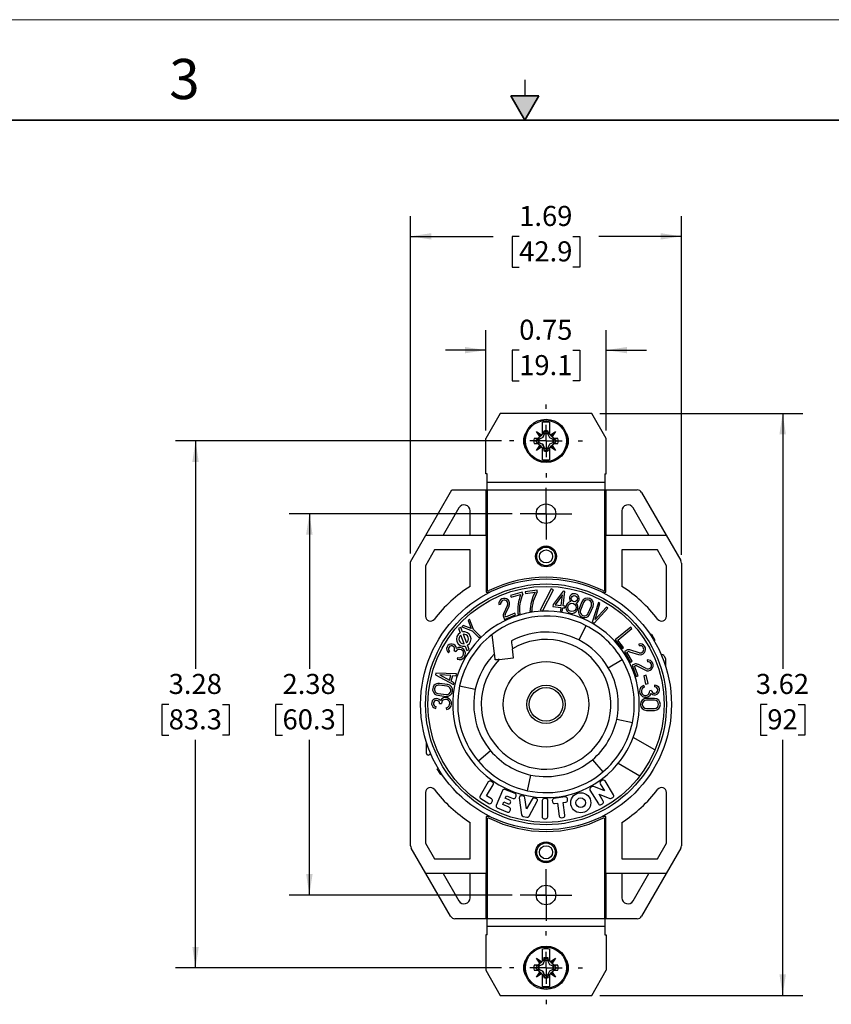
# Model space of a CAD drawing. Units: inches. Extents: x 0 to 17, y 0 to 11.
# Drawn here: x 5.4 to 10.4, y 4.9 to 11 of the extents above; entities that cross this region are included whole.
import ezdxf

# ---------------------------------------------------------------- set-up
doc = ezdxf.new("R2010")
doc.units = ezdxf.units.IN
doc.header["$MEASUREMENT"] = 0
doc.layers.add('FORMAT', color=7, linetype='Continuous')
doc.styles.add('SLDTEXTSTYLE0', font='TXT', dxfattribs={"width": 0.605})
doc.dimstyles.new('SLDDIMSTYLE0', dxfattribs={"dimtxt": 0.125, "dimasz": 0.13, "dimexe": 0, "dimexo": 0.0625, "dimgap": 0.03125, "dimtad": 0, "dimtih": 1, "dimtoh": 1, "dimrnd": 1e-09, "dimzin": 12, "dimdsep": 46, "dimtxsty": 'SLDTEXTSTYLE0', "dimsah": 1, "dimcen": 0.09, "dimadec": 0, "dimazin": 3, "dimtfac": 1, "dimtofl": 0, "dimtmove": 0, "dimatfit": 3, "dimfxl": 0, "dimfrac": 2, "dimtolj": 1, "dimtzin": 12, "dimarcsym": 0})
doc.dimstyles.new('SLDDIMSTYLE1', dxfattribs={"dimtxt": 0.125, "dimasz": 0.13, "dimexe": 0, "dimexo": 0.0625, "dimgap": 0.03125, "dimtad": 0, "dimtih": 1, "dimtoh": 1, "dimrnd": 1e-09, "dimdsep": 46, "dimtxsty": 'SLDTEXTSTYLE0', "dimsah": 1, "dimcen": 0.09, "dimadec": 0, "dimazin": 2, "dimtfac": 1, "dimtmove": 0, "dimatfit": 0, "dimfxl": 0, "dimfrac": 2, "dimtolj": 1, "dimtzin": 12, "dimarcsym": 0})

# ---------------------------------------------------------------- blocks, each defined once
blk = doc.blocks.new('_D')
at = {"layer": 'FORMAT'}
for p, q in [((8.421, 7.9231), (7.0336, 7.9231)), ((7.1586, 7.9231), (7.1586, 6.9563)), ((6.9915, 6.7354), (6.9485, 6.7354)), ((6.9485, 6.7354), (6.9485, 6.5436)), ((7.3257, 6.7354), (7.3687, 6.7354)), ((7.3687, 6.7354), (7.3687, 6.5436)), ((6.9485, 6.5436), (6.9915, 6.5436)), ((7.1586, 5.5481), (7.1586, 6.515)), ((7.3687, 6.5436), (7.3257, 6.5436)), ((8.421, 5.5481), (7.0336, 5.5481))]:
    blk.add_line(p, q, dxfattribs=at)
for points in [[(7.1586, 7.9231), (7.1386, 7.7931), (7.1786, 7.7931)], [(7.1586, 5.5481), (7.1786, 5.6781), (7.1386, 5.6781)]]:
    blk.add_solid(points, dxfattribs=at)
at = {"layer": 'FORMAT', "char_height": 0.125, "attachment_point": 1, "style": 'SLDTEXTSTYLE0'}
for s, insert in [('2.38', (6.9915, 6.9252)), ('60.3', (6.9915, 6.7047))]:
    blk.add_mtext(s, dxfattribs=dict(at, insert=insert))
blk = doc.blocks.new('_D_1')
at = {"layer": 'FORMAT'}
for p, q in [((8.3542, 8.3761), (6.3249, 8.3761)), ((6.4499, 8.3761), (6.4499, 6.9563)), ((6.2828, 6.7354), (6.2399, 6.7354)), ((6.2399, 6.7354), (6.2399, 6.5436)), ((6.617, 6.7354), (6.66, 6.7354)), ((6.66, 6.7354), (6.66, 6.5436)), ((6.2399, 6.5436), (6.2828, 6.5436)), ((6.4499, 5.0951), (6.4499, 6.515)), ((6.66, 6.5436), (6.617, 6.5436)), ((8.3542, 5.0951), (6.3249, 5.0951))]:
    blk.add_line(p, q, dxfattribs=at)
for points in [[(6.4499, 8.3761), (6.4299, 8.2461), (6.4699, 8.2461)], [(6.4499, 5.0951), (6.4699, 5.2251), (6.4299, 5.2251)]]:
    blk.add_solid(points, dxfattribs=at)
at = {"layer": 'FORMAT', "char_height": 0.125, "attachment_point": 1, "style": 'SLDTEXTSTYLE0'}
for s, insert in [('3.28', (6.2828, 6.9252)), ('83.3', (6.2828, 6.7047))]:
    blk.add_mtext(s, dxfattribs=dict(at, insert=insert))
blk = doc.blocks.new('_D_2')
at = {"layer": 'FORMAT'}
for p, q in [((8.9666, 8.5481), (10.2304, 8.5481)), ((10.1054, 8.5481), (10.1054, 6.9563)), ((10.0099, 6.7354), (9.967, 6.7354)), ((9.967, 6.7354), (9.967, 6.5436)), ((10.2009, 6.7354), (10.2439, 6.7354)), ((10.2439, 6.7354), (10.2439, 6.5436)), ((9.967, 6.5436), (10.0099, 6.5436)), ((10.1054, 4.9231), (10.1054, 6.515)), ((10.2439, 6.5436), (10.2009, 6.5436)), ((8.9666, 4.9231), (10.2304, 4.9231))]:
    blk.add_line(p, q, dxfattribs=at)
for points in [[(10.1054, 8.5481), (10.0854, 8.4181), (10.1254, 8.4181)], [(10.1054, 4.9231), (10.1254, 5.0531), (10.0854, 5.0531)]]:
    blk.add_solid(points, dxfattribs=at)
at = {"layer": 'FORMAT', "char_height": 0.125, "attachment_point": 1, "style": 'SLDTEXTSTYLE0'}
for s, insert in [('3.62', (9.9383, 6.9252)), ('92', (10.0099, 6.7047))]:
    blk.add_mtext(s, dxfattribs=dict(at, insert=insert))
blk = doc.blocks.new('_D_3')
at = {"layer": 'FORMAT'}
for p, q in [((8.257, 8.4416), (8.257, 9.0668)), ((9.007, 8.4416), (9.007, 9.0668)), ((8.257, 8.9418), (8.007, 8.9418)), ((8.4649, 8.9416), (8.4219, 8.9416)), ((8.4219, 8.9416), (8.4219, 8.7498)), ((8.7991, 8.9416), (8.8421, 8.9416)), ((8.8421, 8.9416), (8.8421, 8.7498)), ((9.007, 8.9418), (9.257, 8.9418)), ((8.4219, 8.7498), (8.4649, 8.7498)), ((8.8421, 8.7498), (8.7991, 8.7498))]:
    blk.add_line(p, q, dxfattribs=at)
for points in [[(8.257, 8.9418), (8.127, 8.9618), (8.127, 8.9218)], [(9.007, 8.9418), (9.137, 8.9218), (9.137, 8.9618)]]:
    blk.add_solid(points, dxfattribs=at)
at = {"layer": 'FORMAT', "char_height": 0.125, "attachment_point": 1, "style": 'SLDTEXTSTYLE0'}
for s, insert in [('0.75', (8.4649, 9.1314)), ('19.1', (8.4649, 8.9109))]:
    blk.add_mtext(s, dxfattribs=dict(at, insert=insert))
blk = doc.blocks.new('_D_4')
at = {"layer": 'FORMAT'}
for p, q in [((7.7885, 7.6742), (7.7885, 9.7755)), ((9.4755, 7.6659), (9.4755, 9.7755)), ((7.7885, 9.6505), (8.3026, 9.6505)), ((8.4649, 9.6503), (8.4219, 9.6503)), ((8.4219, 9.6503), (8.4219, 9.4585)), ((8.7991, 9.6503), (8.8421, 9.6503)), ((8.8421, 9.6503), (8.8421, 9.4585)), ((9.4755, 9.6505), (8.9614, 9.6505)), ((8.4219, 9.4585), (8.4649, 9.4585)), ((8.8421, 9.4585), (8.7991, 9.4585))]:
    blk.add_line(p, q, dxfattribs=at)
for points in [[(7.7885, 9.6505), (7.9185, 9.6305), (7.9185, 9.6705)], [(9.4755, 9.6505), (9.3455, 9.6705), (9.3455, 9.6305)]]:
    blk.add_solid(points, dxfattribs=at)
at = {"layer": 'FORMAT', "char_height": 0.125, "attachment_point": 1, "style": 'SLDTEXTSTYLE0'}
for s, insert in [('1.69', (8.4649, 9.8401)), ('42.9', (8.4649, 9.6196))]:
    blk.add_mtext(s, dxfattribs=dict(at, insert=insert))
blk = doc.blocks.new('SW_CENTERMARKSYMBOL_0')
at = {"layer": 'FORMAT', "color": 0}
for p, q in [((0, 0.1), (0, 0.161)), ((0, 0), (0, 0.1)), ((-0.1, 0), (-0.161, 0)), ((0, 0), (-0.1, 0)), ((0, 0), (0, -0.1)), ((0, 0), (0.1, 0)), ((0.1, 0), (0.161, 0)), ((0, -0.1), (0, -0.161))]:
    blk.add_line(p, q, dxfattribs=at)
blk = doc.blocks.new('SW_CENTERMARKSYMBOL_1')
at = {"layer": 'FORMAT', "color": 0}
for p, q in [((0, 0.1), (0, 0.161)), ((0, 0), (0, 0.1)), ((-0.1, 0), (-0.161, 0)), ((0, 0), (-0.1, 0)), ((0, 0), (0, -0.1)), ((0, 0), (0.1, 0)), ((0.1, 0), (0.161, 0)), ((0, -0.1), (0, -0.161))]:
    blk.add_line(p, q, dxfattribs=at)
blk = doc.blocks.new('SW_CENTERMARKSYMBOL_2')
at = {"layer": 'FORMAT', "color": 0}
for p, q in [((0, 0.2), (0, 0.2278)), ((0, 0), (0, 0.1)), ((-0.2, 0), (-0.2278, 0)), ((0, 0), (-0.1, 0)), ((0, 0), (0, -0.1)), ((0, 0), (0.1, 0)), ((0.2, 0), (0.2278, 0)), ((0, -0.2), (0, -0.2278))]:
    blk.add_line(p, q, dxfattribs=at)
blk = doc.blocks.new('SW_CENTERMARKSYMBOL_3')
at = {"layer": 'FORMAT', "color": 0}
for p, q in [((0, 0.2), (0, 0.2278)), ((0, 0), (0, 0.1)), ((-0.2, 0), (-0.2278, 0)), ((0, 0), (-0.1, 0)), ((0, 0), (0, -0.1)), ((0, 0), (0.1, 0)), ((0.2, 0), (0.2278, 0)), ((0, -0.2), (0, -0.2278))]:
    blk.add_line(p, q, dxfattribs=at)

msp = doc.modelspace()

# ---------------------------------------------------------------- hatches: boundary and pattern name
at = {"linetype": 'Continuous'}
msp.add_hatch(color=7, dxfattribs=at).paths.add_polyline_path([(8.4134, 10.525), (8.5, 10.375), (8.5866, 10.525)], flags=0)

# ---------------------------------------------------------------- linework, layer by layer
at = {"color": 7, "linetype": 'Continuous', "lineweight": 18}
msp.add_line((17, 11), (0, 11), dxfattribs=at)
at = {"color": 7, "linetype": 'Continuous', "lineweight": 25}
for p, q in [((8.5, 10.625), (8.5, 10.525)), ((8.3474, 8.5481), (8.257, 8.3916)), ((8.9166, 8.5481), (8.3474, 8.5481)), ((9.007, 8.3916), (8.9166, 8.5481)), ((8.5726, 8.4355), (8.604, 8.4146)), ((8.5935, 8.4042), (8.5726, 8.4355)), ((8.5994, 8.4087), (8.5726, 8.4355)), ((8.5814, 8.392), (8.5935, 8.4042)), ((8.5935, 8.4042), (8.5994, 8.4087)), ((8.5994, 8.4087), (8.604, 8.4146)), ((8.604, 8.4146), (8.6095, 8.4201)), ((8.6095, 8.4189), (8.6185, 8.4279)), ((8.62, 8.418), (8.6111, 8.3971)), ((8.6201, 8.4179), (8.6112, 8.397)), ((8.6186, 8.4377), (8.6185, 8.4279)), ((8.6185, 8.4279), (8.6198, 8.4285)), ((8.6198, 8.4285), (8.6186, 8.4377)), ((8.6198, 8.4285), (8.6297, 8.4391)), ((8.62, 8.418), (8.6199, 8.4209)), ((8.6199, 8.4209), (8.6201, 8.4195)), ((8.62, 8.418), (8.6201, 8.4179)), ((8.6201, 8.4195), (8.6201, 8.4179)), ((8.6297, 8.4391), (8.632, 8.4414)), ((8.632, 8.4414), (8.632, 8.4405)), ((8.632, 8.4414), (8.6343, 8.4391)), ((8.6343, 8.4391), (8.6442, 8.4285)), ((8.6441, 8.4209), (8.6439, 8.4195)), ((8.6439, 8.4195), (8.6439, 8.4179)), ((8.644, 8.418), (8.6439, 8.4179)), ((8.6439, 8.4179), (8.6528, 8.397)), ((8.6441, 8.4209), (8.644, 8.418)), ((8.644, 8.418), (8.6529, 8.3971)), ((8.6442, 8.4285), (8.6454, 8.4377)), ((8.6442, 8.4285), (8.6455, 8.4279)), ((8.6455, 8.4279), (8.6454, 8.4377)), ((8.6455, 8.4279), (8.6545, 8.4189)), ((8.6545, 8.4201), (8.6601, 8.4146)), ((8.6601, 8.4146), (8.6914, 8.4355)), ((8.6601, 8.4146), (8.6646, 8.4087)), ((8.6646, 8.4087), (8.6914, 8.4355)), ((8.6646, 8.4087), (8.6705, 8.4042)), ((8.6914, 8.4355), (8.6705, 8.4042)), ((8.6705, 8.4042), (8.6826, 8.392)), ((8.257, 8.1721), (8.257, 8.3916)), ((8.5814, 8.392), (8.558, 8.3911)), ((8.5796, 8.3883), (8.558, 8.3911)), ((8.558, 8.3611), (8.5796, 8.364)), ((8.558, 8.3611), (8.5814, 8.3602)), ((8.5666, 8.3761), (8.5796, 8.3883)), ((8.5666, 8.3761), (8.5676, 8.3761)), ((8.5796, 8.364), (8.5666, 8.3761)), ((8.5726, 8.3167), (8.5935, 8.3481)), ((8.5994, 8.3435), (8.5726, 8.3167)), ((8.5796, 8.3883), (8.5814, 8.392)), ((8.5814, 8.3602), (8.5796, 8.364)), ((8.5935, 8.3481), (8.5814, 8.3602)), ((8.5872, 8.3882), (8.5901, 8.3882)), ((8.5886, 8.388), (8.5872, 8.3882)), ((8.5886, 8.3642), (8.5872, 8.364)), ((8.5901, 8.3641), (8.5872, 8.364)), ((8.5902, 8.388), (8.5886, 8.388)), ((8.5886, 8.3642), (8.5902, 8.3642)), ((8.5901, 8.3882), (8.6111, 8.3971)), ((8.5902, 8.388), (8.5901, 8.3882)), ((8.5902, 8.3642), (8.5901, 8.3641)), ((8.6111, 8.3552), (8.5901, 8.3641)), ((8.6112, 8.397), (8.5902, 8.388)), ((8.5902, 8.3642), (8.6112, 8.3553)), ((8.5994, 8.3435), (8.5935, 8.3481)), ((8.604, 8.3377), (8.5994, 8.3435)), ((8.6112, 8.397), (8.6111, 8.3971)), ((8.6112, 8.3553), (8.6111, 8.3552)), ((8.62, 8.3342), (8.6111, 8.3552)), ((8.6112, 8.3553), (8.6201, 8.3343)), ((8.6528, 8.3553), (8.6439, 8.3343)), ((8.6529, 8.3552), (8.644, 8.3342)), ((8.6529, 8.3971), (8.6528, 8.397)), ((8.6528, 8.397), (8.6738, 8.388)), ((8.6738, 8.3642), (8.6528, 8.3553)), ((8.6529, 8.3552), (8.6528, 8.3553)), ((8.6529, 8.3971), (8.6739, 8.3882)), ((8.6739, 8.3641), (8.6529, 8.3552)), ((8.6601, 8.3377), (8.6646, 8.3435)), ((8.6646, 8.3435), (8.6705, 8.3481)), ((8.6646, 8.3435), (8.6914, 8.3167)), ((8.6826, 8.3602), (8.6705, 8.3481)), ((8.6705, 8.3481), (8.6914, 8.3167)), ((8.6739, 8.3882), (8.6738, 8.388)), ((8.6738, 8.388), (8.6754, 8.388)), ((8.6739, 8.3641), (8.6738, 8.3642)), ((8.6754, 8.3642), (8.6738, 8.3642)), ((8.6739, 8.3882), (8.6768, 8.3882)), ((8.6768, 8.364), (8.6739, 8.3641)), ((8.6768, 8.3882), (8.6754, 8.388)), ((8.6768, 8.364), (8.6754, 8.3642)), ((8.706, 8.3911), (8.6826, 8.392)), ((8.6826, 8.392), (8.6844, 8.3883)), ((8.6844, 8.364), (8.6826, 8.3602)), ((8.6826, 8.3602), (8.706, 8.3611)), ((8.706, 8.3911), (8.6844, 8.3883)), ((8.6844, 8.3883), (8.6974, 8.3761)), ((8.6974, 8.3761), (8.6844, 8.364)), ((8.6844, 8.364), (8.706, 8.3611)), ((8.6974, 8.3761), (8.6964, 8.3761)), ((9.007, 8.1721), (9.007, 8.3916)), ((8.604, 8.3377), (8.5726, 8.3167)), ((8.6095, 8.3321), (8.604, 8.3377)), ((8.6185, 8.3244), (8.6095, 8.3334)), ((8.6198, 8.3237), (8.6185, 8.3244)), ((8.6185, 8.3244), (8.6186, 8.3146)), ((8.6198, 8.3237), (8.6186, 8.3146)), ((8.6297, 8.3132), (8.6198, 8.3237)), ((8.6199, 8.3313), (8.62, 8.3342)), ((8.6201, 8.3327), (8.6199, 8.3313)), ((8.6201, 8.3343), (8.62, 8.3342)), ((8.6201, 8.3327), (8.6201, 8.3343)), ((8.632, 8.3109), (8.6297, 8.3132)), ((8.632, 8.3109), (8.6343, 8.3132)), ((8.632, 8.3117), (8.632, 8.3109)), ((8.6442, 8.3237), (8.6343, 8.3132)), ((8.644, 8.3342), (8.6439, 8.3343)), ((8.6439, 8.3343), (8.6439, 8.3327)), ((8.6441, 8.3313), (8.6439, 8.3327)), ((8.644, 8.3342), (8.6441, 8.3313)), ((8.6455, 8.3244), (8.6442, 8.3237)), ((8.6442, 8.3237), (8.6454, 8.3146)), ((8.6454, 8.3146), (8.6455, 8.3244)), ((8.6455, 8.3244), (8.6545, 8.3334)), ((8.6601, 8.3377), (8.6545, 8.3321)), ((8.6914, 8.3167), (8.6601, 8.3377)), ((8.2657, 8.1721), (8.257, 8.1721)), ((8.2657, 8.1186), (8.2657, 8.1721)), ((8.9987, 8.1721), (9.007, 8.1721)), ((8.9987, 8.1721), (8.9987, 8.1186)), ((8.2657, 8.1186), (8.9987, 8.1186)), ((8.2657, 8.0716), (8.2657, 8.1186)), ((8.9987, 8.1186), (8.9987, 8.0716)), ((7.8843, 7.7901), (8.0465, 8.0711)), ((8.0465, 8.0711), (8.2595, 8.0711)), ((8.2595, 7.7901), (8.2595, 8.0711)), ((8.2595, 8.0711), (8.2657, 8.0711)), ((8.2657, 8.0716), (8.9987, 8.0716)), ((8.2657, 8.0716), (8.2657, 7.4449)), ((8.9987, 7.4434), (8.9987, 8.0716)), ((8.9987, 8.0711), (9.0045, 8.0711)), ((9.0045, 8.0711), (9.1996, 8.0711)), ((9.0045, 8.0711), (9.0045, 7.7901)), ((9.2265, 8.0556), (9.3797, 7.7901)), ((8.0894, 7.9594), (7.9917, 7.7901)), ((8.159, 7.7901), (8.159, 7.9408)), ((8.571, 7.9231), (8.693, 7.9231)), ((9.105, 7.9408), (9.105, 7.7901)), ((9.2724, 7.7901), (9.1746, 7.9594)), ((7.7885, 7.6242), (7.8843, 7.7901)), ((7.8843, 7.7901), (8.2595, 7.7901)), ((8.2595, 7.7901), (8.2595, 7.4334)), ((9.0045, 7.7901), (9.3797, 7.7901)), ((9.0045, 7.4334), (9.0045, 7.7901)), ((9.3797, 7.7901), (9.4714, 7.6314)), ((7.938, 7.6971), (7.8815, 7.5993)), ((8.159, 7.6971), (7.938, 7.6971)), ((8.159, 7.4706), (8.159, 7.6971)), ((9.326, 7.6971), (9.105, 7.6971)), ((9.105, 7.6971), (9.105, 7.4706)), ((9.3825, 7.5993), (9.326, 7.6971)), ((7.7885, 5.8553), (7.7885, 7.6242)), ((9.4755, 7.6159), (9.4755, 5.8544)), ((7.8815, 7.5993), (7.8815, 7.2846)), ((9.3825, 7.2846), (9.3825, 7.5993)), ((8.2595, 7.4334), (8.2812, 7.4334)), ((8.2657, 7.4449), (8.266, 7.4466)), ((8.4841, 7.4336), (8.4116, 7.4142)), ((8.487, 7.4227), (8.4841, 7.4336)), ((8.5763, 7.4469), (8.502, 7.4371)), ((8.502, 7.4371), (8.5034, 7.426)), ((8.5034, 7.426), (8.5638, 7.4339)), ((8.5778, 7.4358), (8.5763, 7.4469)), ((8.6644, 7.4556), (8.596, 7.3227)), ((8.6099, 7.3156), (8.6783, 7.4484)), ((8.6783, 7.4484), (8.6644, 7.4556)), ((8.7385, 7.4402), (8.6759, 7.3571)), ((8.7379, 7.3489), (8.7497, 7.4388)), ((8.7497, 7.4388), (8.7385, 7.4402)), ((8.9828, 7.4334), (9.0045, 7.4334)), ((8.998, 7.4466), (8.9982, 7.4434)), ((8.9982, 7.4434), (8.9987, 7.4434)), ((8.338, 7.358), (8.3492, 7.3594)), ((8.4116, 7.4142), (8.4145, 7.4033)), ((8.4145, 7.4033), (8.4733, 7.4191)), ((8.7355, 7.4176), (8.6887, 7.3554)), ((8.7267, 7.3504), (8.7355, 7.4176)), ((8.8554, 7.3737), (8.8363, 7.3274)), ((8.8658, 7.3694), (8.8467, 7.3231)), ((8.958, 7.3701), (8.92, 7.2477)), ((8.9372, 7.2651), (8.968, 7.3643)), ((8.968, 7.3643), (8.958, 7.3701)), ((8.3921, 7.3526), (8.3668, 7.2991)), ((8.377, 7.2943), (8.4023, 7.3478)), ((8.4378, 7.3032), (8.3789, 7.2789)), ((8.4421, 7.2928), (8.4378, 7.3032)), ((8.4571, 7.297), (8.4681, 7.2999)), ((8.5317, 7.315), (8.543, 7.3165)), ((8.596, 7.3227), (8.6099, 7.3156)), ((8.6759, 7.3571), (8.6744, 7.3459)), ((8.6744, 7.3459), (8.7252, 7.3392)), ((8.6887, 7.3554), (8.7267, 7.3504)), ((8.7252, 7.3392), (8.7222, 7.3163)), ((8.7222, 7.3163), (8.7334, 7.3148)), ((8.7334, 7.3148), (8.7364, 7.3378)), ((8.7364, 7.3378), (8.7488, 7.3361)), ((8.7503, 7.3473), (8.7379, 7.3489)), ((8.7488, 7.3361), (8.7503, 7.3473)), ((8.895, 7.3031), (8.9142, 7.3494)), ((8.9054, 7.2988), (8.9246, 7.3451)), ((8.9308, 7.2415), (9.0176, 7.3357)), ((9.0076, 7.3415), (8.9372, 7.2651)), ((9.0176, 7.3357), (9.0076, 7.3415)), ((8.1562, 7.2671), (8.1474, 7.2584)), ((8.1474, 7.2584), (8.1661, 7.2082)), ((8.1805, 7.2015), (8.1562, 7.2671)), ((8.3663, 7.2799), (8.3728, 7.2642)), ((8.3728, 7.2642), (8.4421, 7.2928)), ((8.3789, 7.2789), (8.3767, 7.2842)), ((8.92, 7.2477), (8.9308, 7.2415)), ((8.1016, 7.2134), (8.087, 7.208)), ((8.087, 7.208), (8.0969, 7.1815)), ((8.1116, 7.187), (8.1016, 7.2134)), ((8.1161, 7.2275), (8.1073, 7.2188)), ((8.1073, 7.2188), (8.1725, 7.1936)), ((8.1661, 7.2082), (8.1161, 7.2275)), ((8.1725, 7.1936), (8.2155, 7.15)), ((8.2235, 7.1579), (8.1805, 7.2015)), ((8.8817, 7.2257), (8.8363, 7.1366)), ((9.1592, 7.2162), (9.0629, 7.1365)), ((9.0787, 7.135), (9.1664, 7.2075)), ((9.1664, 7.2075), (9.1592, 7.2162)), ((8.1227, 7.1129), (8.1026, 7.1665)), ((8.1172, 7.172), (8.1373, 7.1184)), ((8.2155, 7.15), (8.2235, 7.1579)), ((8.3112, 7.0511), (8.2964, 7.1714)), ((9.0629, 7.1365), (9.1067, 7.0835)), ((9.1153, 7.0907), (9.0787, 7.135)), ((9.2793, 7.1726), (9.2879, 7.1726)), ((9.2879, 7.1726), (9.3099, 7.1344)), ((9.3099, 7.1344), (9.3052, 7.1316)), ((8.0249, 7.0567), (8.0319, 7.0655)), ((8.0608, 7.0709), (8.0705, 7.0652)), ((8.1283, 7.0979), (8.1382, 7.0715)), ((8.1382, 7.0715), (8.1529, 7.077)), ((8.1529, 7.077), (8.1429, 7.1034)), ((8.4291, 7.0263), (8.4224, 7.081)), ((9.1067, 7.0835), (9.1153, 7.0907)), ((9.1354, 7.0723), (9.1208, 7.0638)), ((9.1208, 7.0638), (9.1585, 6.999)), ((9.1361, 7.0597), (9.1411, 7.0626)), ((9.1682, 7.0046), (9.1361, 7.0597)), ((9.1511, 7.0637), (9.2076, 7.0458)), ((9.211, 7.0566), (9.1545, 7.0744)), ((9.209, 7.1109), (9.212, 7.1)), ((8.0831, 7.0277), (8.0788, 7.0173)), ((8.3406, 7.0155), (8.4291, 7.0263)), ((9.0197, 6.964), (9.1059, 7.0148)), ((9.1585, 6.999), (9.1682, 7.0046)), ((9.2624, 7.012), (9.2635, 7.0008)), ((9.35, 7.0429), (9.3509, 7.0434)), ((9.3646, 7.0398), (9.3755, 7.0208)), ((9.3755, 7.0208), (9.3755, 6.9747)), ((7.9467, 6.9308), (7.9437, 6.9199)), ((8.0749, 6.9252), (7.9467, 6.9308)), ((9.1835, 6.9859), (9.1676, 6.9799)), ((9.1676, 6.9799), (9.1943, 6.9098)), ((9.1822, 6.9734), (9.1875, 6.9754)), ((9.2049, 6.9138), (9.1822, 6.9734)), ((9.1976, 6.9749), (9.2504, 6.9481)), ((9.2555, 6.9581), (9.2027, 6.9849)), ((7.9437, 6.9199), (8.0566, 6.8589)), ((8.0397, 6.9155), (7.97, 6.9185)), ((7.97, 6.9185), (8.0314, 6.8853)), ((8.0314, 6.8853), (8.0397, 6.9155)), ((8.0416, 6.8798), (8.0513, 6.915)), ((8.0596, 6.87), (8.0416, 6.8798)), ((8.0513, 6.915), (8.0718, 6.9141)), ((8.0566, 6.8589), (8.0596, 6.87)), ((8.0718, 6.9141), (8.0749, 6.9252)), ((9.1943, 6.9098), (9.2049, 6.9138)), ((9.2557, 6.9165), (9.2405, 6.9131)), ((9.2405, 6.9131), (9.252, 6.8618)), ((9.2671, 6.8652), (9.2557, 6.9165)), ((8.0167, 6.848), (7.9671, 6.8549)), ((8.0183, 6.8592), (7.9686, 6.8661)), ((8.094, 6.85), (8.1918, 6.8292)), ((9.2446, 6.8425), (9.2416, 6.8533)), ((9.252, 6.8618), (9.2671, 6.8652)), ((9.2887, 6.8221), (9.2775, 6.8206)), ((9.3082, 6.8553), (9.3081, 6.8441)), ((7.9583, 6.7919), (8.0079, 6.785)), ((7.9598, 6.8031), (8.0095, 6.7962)), ((9.3071, 6.773), (9.2569, 6.773)), ((9.3071, 6.7618), (9.2569, 6.7618)), ((7.9457, 6.7106), (7.9474, 6.7217)), ((7.9697, 6.7408), (7.9809, 6.7407)), ((8.0105, 6.7146), (8.012, 6.7034)), ((9.2569, 6.7094), (9.3071, 6.7094)), ((9.2569, 6.6982), (9.3071, 6.6982)), ((9.17, 6.6213), (9.0722, 6.6421)), ((9.3099, 6.4516), (9.1752, 6.5294)), ((7.8885, 6.4291), (7.8885, 6.4965)), ((8.2873, 6.4464), (8.2107, 6.3821)), ((7.9146, 6.4269), (7.9035, 6.4204)), ((8.9213, 6.3909), (8.9855, 6.3143)), ((7.9552, 6.3348), (7.96, 6.3376)), ((7.9761, 6.2986), (7.9552, 6.3348)), ((9.0822, 6.3683), (9.2169, 6.2905)), ((7.9847, 6.2986), (7.9761, 6.2986)), ((8.2986, 6.2507), (8.2891, 6.2563)), ((8.5177, 6.1976), (8.5384, 6.2955)), ((8.9829, 6.2625), (8.9735, 6.2568)), ((9.0521, 6.1724), (8.9994, 6.2586)), ((8.2727, 6.252), (8.2213, 6.165)), ((8.2619, 6.1649), (8.3028, 6.2342)), ((8.3609, 6.1991), (8.3222, 6.1058)), ((8.4391, 6.1796), (8.3766, 6.2055)), ((8.9057, 6.2012), (8.9584, 6.1151)), ((8.9184, 6.2231), (8.9097, 6.2177)), ((8.9959, 6.1972), (8.9291, 6.224)), ((8.9696, 6.2403), (8.9959, 6.1972)), ((7.8815, 6.1867), (7.8815, 5.8719)), ((8.2256, 6.1486), (8.2766, 6.1185)), ((8.2931, 6.1465), (8.2619, 6.1649)), ((8.3787, 6.1506), (8.3854, 6.1667)), ((8.4054, 6.1395), (8.3787, 6.1506)), ((8.3854, 6.1667), (8.4266, 6.1496)), ((8.4423, 6.1561), (8.4456, 6.1639)), ((8.4654, 6.1529), (8.4801, 6.0475)), ((8.4914, 6.1642), (8.4795, 6.1664)), ((8.5108, 6.0843), (8.501, 6.154)), ((8.545, 6.1459), (8.5108, 6.0843)), ((8.5696, 6.1496), (8.5577, 6.1518)), ((8.6088, 6.1363), (8.6078, 6.0353)), ((8.6319, 6.1481), (8.6209, 6.1482)), ((8.6428, 6.035), (8.6438, 6.1359)), ((8.6712, 6.1362), (8.6723, 6.1277)), ((8.752, 6.1588), (8.6816, 6.1496)), ((8.7665, 6.1401), (8.7654, 6.1485)), ((8.9619, 6.1764), (9.0285, 6.1496)), ((8.9883, 6.1333), (8.9619, 6.1764)), ((9.0392, 6.1504), (9.0482, 6.1559)), ((9.3825, 5.8719), (9.3825, 6.1867)), ((8.2931, 6.1227), (8.2974, 6.13)), ((8.3287, 6.0901), (8.3912, 6.0642)), ((8.3624, 6.1113), (8.3691, 6.1275)), ((8.4036, 6.0942), (8.3624, 6.1113)), ((8.3691, 6.1275), (8.3958, 6.1164)), ((8.4068, 6.0706), (8.4101, 6.0785)), ((8.4115, 6.1229), (8.4119, 6.1238)), ((8.5262, 6.0389), (8.5779, 6.132)), ((8.6858, 6.1174), (8.7036, 6.1197)), ((8.7036, 6.1197), (8.7141, 6.0399)), ((8.7383, 6.1243), (8.7562, 6.1266)), ((8.7488, 6.0445), (8.7383, 6.1243)), ((8.9749, 6.1111), (8.9843, 6.1168)), ((8.2595, 6.0378), (8.2595, 5.6811)), ((8.2812, 6.0378), (8.2595, 6.0378)), ((8.2658, 6.0278), (8.2654, 6.0278)), ((8.2654, 6.0278), (8.2654, 5.3996)), ((8.266, 6.0246), (8.2658, 6.0278)), ((8.4898, 6.0373), (8.5135, 6.0329)), ((8.6197, 6.0232), (8.6307, 6.0231)), ((8.7275, 6.0296), (8.7384, 6.031)), ((9.0045, 6.0378), (8.9828, 6.0378)), ((8.9984, 6.0263), (8.998, 6.0246)), ((8.9984, 5.3996), (8.9984, 6.0263)), ((9.0045, 5.6811), (9.0045, 6.0378)), ((8.159, 5.7741), (8.159, 6.0007)), ((9.105, 6.0007), (9.105, 5.7741)), ((7.8843, 5.6811), (7.7927, 5.8398)), ((7.8815, 5.8719), (7.938, 5.7741)), ((9.326, 5.7741), (9.3825, 5.8719)), ((9.4714, 5.8389), (9.3802, 5.6811)), ((7.938, 5.7741), (8.159, 5.7741)), ((9.105, 5.7741), (9.326, 5.7741)), ((8.2595, 5.6811), (7.8843, 5.6811)), ((8.0376, 5.4156), (7.8843, 5.6811)), ((7.9917, 5.6811), (8.0894, 5.5118)), ((8.159, 5.5305), (8.159, 5.6811)), ((8.2595, 5.4001), (8.2595, 5.6811)), ((9.3802, 5.6811), (9.0045, 5.6811)), ((9.0045, 5.6811), (9.0045, 5.4001)), ((9.105, 5.6811), (9.105, 5.5305)), ((9.1746, 5.5118), (9.2724, 5.6811)), ((9.3802, 5.6811), (9.227, 5.4156)), ((8.571, 5.5481), (8.693, 5.5481)), ((8.2595, 5.4001), (8.0644, 5.4001)), ((8.2654, 5.4001), (8.2595, 5.4001)), ((8.9984, 5.3996), (8.2654, 5.3996)), ((8.2654, 5.3526), (8.2654, 5.3996)), ((9.0045, 5.4001), (8.9984, 5.4001)), ((8.9984, 5.3996), (8.9984, 5.3526)), ((9.2001, 5.4001), (9.0045, 5.4001)), ((8.9984, 5.3526), (8.2654, 5.3526)), ((8.2654, 5.2991), (8.2654, 5.3526)), ((8.9984, 5.3526), (8.9984, 5.2991)), ((8.2654, 5.2991), (8.257, 5.2991)), ((8.257, 5.2991), (8.257, 5.0796)), ((8.9984, 5.2991), (9.007, 5.2991)), ((9.007, 5.2991), (9.007, 5.0796)), ((8.5726, 5.1545), (8.604, 5.1336)), ((8.5935, 5.1232), (8.5726, 5.1545)), ((8.5994, 5.1277), (8.5726, 5.1545)), ((8.6186, 5.1567), (8.6185, 5.1469)), ((8.6198, 5.1475), (8.6186, 5.1567)), ((8.6198, 5.1475), (8.6297, 5.1581)), ((8.6297, 5.1581), (8.632, 5.1604)), ((8.632, 5.1604), (8.632, 5.1595)), ((8.632, 5.1604), (8.6343, 5.1581)), ((8.6343, 5.1581), (8.6442, 5.1475)), ((8.6442, 5.1475), (8.6454, 5.1567)), ((8.6455, 5.1469), (8.6454, 5.1567)), ((8.6601, 5.1336), (8.6914, 5.1545)), ((8.6646, 5.1277), (8.6914, 5.1545)), ((8.6914, 5.1545), (8.6705, 5.1232)), ((8.5814, 5.111), (8.558, 5.1101)), ((8.5796, 5.1073), (8.558, 5.1101)), ((8.5666, 5.0951), (8.5796, 5.1073)), ((8.5666, 5.0951), (8.5676, 5.0951)), ((8.5796, 5.083), (8.5666, 5.0951)), ((8.5796, 5.1073), (8.5814, 5.111)), ((8.5814, 5.111), (8.5935, 5.1232)), ((8.5872, 5.1072), (8.5901, 5.1072)), ((8.5886, 5.107), (8.5872, 5.1072)), ((8.5902, 5.107), (8.5886, 5.107)), ((8.5901, 5.1072), (8.6111, 5.1161)), ((8.5902, 5.107), (8.5901, 5.1072)), ((8.6112, 5.116), (8.5902, 5.107)), ((8.5935, 5.1232), (8.5994, 5.1277)), ((8.5994, 5.1277), (8.604, 5.1336)), ((8.604, 5.1336), (8.6095, 5.1391)), ((8.6095, 5.1379), (8.6185, 5.1469)), ((8.62, 5.137), (8.6111, 5.1161)), ((8.6112, 5.116), (8.6111, 5.1161)), ((8.6201, 5.1369), (8.6112, 5.116)), ((8.6185, 5.1469), (8.6198, 5.1475)), ((8.62, 5.137), (8.6199, 5.1399)), ((8.6199, 5.1399), (8.6201, 5.1385)), ((8.62, 5.137), (8.6201, 5.1369)), ((8.6201, 5.1385), (8.6201, 5.1369)), ((8.6441, 5.1399), (8.6439, 5.1385)), ((8.6439, 5.1385), (8.6439, 5.1369)), ((8.644, 5.137), (8.6439, 5.1369)), ((8.6439, 5.1369), (8.6528, 5.116)), ((8.6441, 5.1399), (8.644, 5.137)), ((8.644, 5.137), (8.6529, 5.1161)), ((8.6442, 5.1475), (8.6455, 5.1469)), ((8.6455, 5.1469), (8.6545, 5.1379)), ((8.6529, 5.1161), (8.6528, 5.116)), ((8.6528, 5.116), (8.6738, 5.107)), ((8.6529, 5.1161), (8.6739, 5.1072)), ((8.6545, 5.1391), (8.6601, 5.1336)), ((8.6601, 5.1336), (8.6646, 5.1277)), ((8.6646, 5.1277), (8.6705, 5.1232)), ((8.6705, 5.1232), (8.6826, 5.111)), ((8.6739, 5.1072), (8.6738, 5.107)), ((8.6738, 5.107), (8.6754, 5.107)), ((8.6739, 5.1072), (8.6768, 5.1072)), ((8.6768, 5.1072), (8.6754, 5.107)), ((8.706, 5.1101), (8.6826, 5.111)), ((8.6826, 5.111), (8.6844, 5.1073)), ((8.706, 5.1101), (8.6844, 5.1073)), ((8.6844, 5.1073), (8.6974, 5.0951)), ((8.6974, 5.0951), (8.6844, 5.083)), ((8.6974, 5.0951), (8.6964, 5.0951)), ((8.257, 5.0796), (8.3474, 4.9231)), ((8.558, 5.0801), (8.5796, 5.083)), ((8.558, 5.0801), (8.5814, 5.0792)), ((8.5726, 5.0357), (8.5935, 5.0671)), ((8.5994, 5.0625), (8.5726, 5.0357)), ((8.604, 5.0567), (8.5726, 5.0357)), ((8.5814, 5.0792), (8.5796, 5.083)), ((8.5935, 5.0671), (8.5814, 5.0792)), ((8.5886, 5.0832), (8.5872, 5.083)), ((8.5901, 5.0831), (8.5872, 5.083)), ((8.5886, 5.0832), (8.5902, 5.0832)), ((8.5902, 5.0832), (8.5901, 5.0831)), ((8.6111, 5.0742), (8.5901, 5.0831)), ((8.5902, 5.0832), (8.6112, 5.0743)), ((8.5994, 5.0625), (8.5935, 5.0671)), ((8.604, 5.0567), (8.5994, 5.0625)), ((8.6095, 5.0511), (8.604, 5.0567)), ((8.6185, 5.0434), (8.6095, 5.0524)), ((8.6112, 5.0743), (8.6111, 5.0742)), ((8.62, 5.0532), (8.6111, 5.0742)), ((8.6112, 5.0743), (8.6201, 5.0533)), ((8.6198, 5.0427), (8.6185, 5.0434)), ((8.6185, 5.0434), (8.6186, 5.0336)), ((8.6198, 5.0427), (8.6186, 5.0336)), ((8.6297, 5.0322), (8.6198, 5.0427)), ((8.6199, 5.0503), (8.62, 5.0532)), ((8.6201, 5.0517), (8.6199, 5.0503)), ((8.6201, 5.0533), (8.62, 5.0532)), ((8.6201, 5.0517), (8.6201, 5.0533)), ((8.632, 5.0299), (8.6297, 5.0322)), ((8.632, 5.0299), (8.6343, 5.0322)), ((8.632, 5.0307), (8.632, 5.0299)), ((8.6442, 5.0427), (8.6343, 5.0322)), ((8.6528, 5.0743), (8.6439, 5.0533)), ((8.644, 5.0532), (8.6439, 5.0533)), ((8.6439, 5.0533), (8.6439, 5.0517)), ((8.6441, 5.0503), (8.6439, 5.0517)), ((8.6529, 5.0742), (8.644, 5.0532)), ((8.644, 5.0532), (8.6441, 5.0503)), ((8.6455, 5.0434), (8.6442, 5.0427)), ((8.6442, 5.0427), (8.6454, 5.0336)), ((8.6454, 5.0336), (8.6455, 5.0434)), ((8.6455, 5.0434), (8.6545, 5.0524)), ((8.6738, 5.0832), (8.6528, 5.0743)), ((8.6529, 5.0742), (8.6528, 5.0743)), ((8.6739, 5.0831), (8.6529, 5.0742)), ((8.6601, 5.0567), (8.6545, 5.0511)), ((8.6601, 5.0567), (8.6646, 5.0625)), ((8.6914, 5.0357), (8.6601, 5.0567)), ((8.6646, 5.0625), (8.6705, 5.0671)), ((8.6646, 5.0625), (8.6914, 5.0357)), ((8.6826, 5.0792), (8.6705, 5.0671)), ((8.6705, 5.0671), (8.6914, 5.0357)), ((8.6739, 5.0831), (8.6738, 5.0832)), ((8.6754, 5.0832), (8.6738, 5.0832)), ((8.6768, 5.083), (8.6739, 5.0831)), ((8.6768, 5.083), (8.6754, 5.0832)), ((8.6844, 5.083), (8.6826, 5.0792)), ((8.6826, 5.0792), (8.706, 5.0801)), ((8.6844, 5.083), (8.706, 5.0801)), ((8.9166, 4.9231), (9.007, 5.0796)), ((8.3474, 4.9231), (8.9166, 4.9231))]:
    msp.add_line(p, q, dxfattribs=at)
at = {"color": 7, "linetype": 'Continuous', "lineweight": 35}
for p, q in [((8.4134, 10.525), (8.5866, 10.525)), ((8.5, 10.375), (8.4134, 10.525)), ((8.5, 10.375), (8.5866, 10.525)), ((16.625, 10.375), (0.375, 10.375))]:
    msp.add_line(p, q, dxfattribs=at)
at = {"color": 7, "linetype": 'Continuous', "lineweight": 25}
for centre, radius in [((8.632, 8.3761), 0.135), ((8.632, 8.3761), 0.1278), ((8.632, 7.9231), 0.061), ((8.632, 7.6571), 0.065), ((8.632, 7.6571), 0.058), ((8.632, 7.6571), 0.041), ((8.632, 6.7356), 0.781), ((8.632, 6.7356), 0.75), ((8.632, 6.7356), 0.735), ((8.7935, 7.3393), 0.0262), ((8.8082, 7.3943), 0.0194), ((8.632, 6.7356), 0.2665), ((8.632, 6.7356), 0.119), ((8.632, 6.7356), 0.104), ((8.8483, 6.1227), 0.0625), ((8.8483, 6.1227), 0.03), ((8.632, 5.8141), 0.065), ((8.632, 5.8141), 0.058), ((8.632, 5.8141), 0.041), ((8.632, 5.5481), 0.061), ((8.632, 5.0951), 0.135), ((8.632, 5.0951), 0.1278)]:
    msp.add_circle(centre, radius, dxfattribs=at)
for centre, radius, start, end in [((8.585, 8.3761), 0.0935, 145.85268, 214.14732), ((8.632, 8.3761), 0.063, 92.09674, 102.24798), ((8.632, 8.3761), 0.0464, 74.88605, 105.11395), ((8.632, 8.3761), 0.045, 74.63795, 105.36205), ((8.632, 8.3761), 0.063, 77.75202, 87.90326), ((8.679, 8.3761), 0.0935, 325.85268, 34.14732), ((8.632, 8.3761), 0.0755, 168.55048, 191.44952), ((8.632, 8.3761), 0.0464, 164.88605, 195.11395), ((8.632, 8.3761), 0.045, 164.63795, 195.36205), ((8.632, 8.3761), 0.045, 344.63795, 15.36205), ((8.632, 8.3761), 0.0464, 344.88605, 15.11395), ((8.632, 8.3761), 0.0755, 348.55048, 11.44952), ((8.632, 8.3761), 0.063, 257.75202, 267.90326), ((8.632, 8.3761), 0.0464, 254.88605, 285.11395), ((8.632, 8.3761), 0.045, 254.63795, 285.36205), ((8.632, 8.3761), 0.063, 272.09674, 282.24798), ((9.1996, 8.0401), 0.031, 30, 90), ((8.1217, 7.9408), 0.0373, 0, 150), ((9.1423, 7.9408), 0.0373, 30, 180), ((9.4445, 7.6159), 0.031, 0, 30), ((8.632, 6.7356), 0.792, 63.53352, 116.46648), ((8.632, 6.7356), 0.874, 122.76468, 142.65786), ((8.2739, 7.4548), 0.0114, 226.06629, 296.46648), ((8.7146, 7.3248), 0.2478, 156.7213, 185.76641), ((8.7907, 7.309), 0.259, 151.16911, 178.67993), ((8.7907, 7.309), 0.2478, 149.2314, 178.27651), ((8.8082, 7.3943), 0.0307, 292.36031, 217.68394), ((8.9901, 7.4548), 0.0114, 243.53352, 313.93371), ((8.632, 6.7356), 0.874, 37.34214, 57.23532), ((8.3717, 7.3623), 0.0339, 334.68373, 187.24281), ((8.3717, 7.3623), 0.0226, 334.68373, 187.24281), ((8.7146, 7.3248), 0.259, 158.65901, 186.16983), ((8.7935, 7.3393), 0.0374, 104.8473, 45.19695), ((8.89, 7.3594), 0.0374, 337.5303, 157.5303), ((8.89, 7.3594), 0.0262, 337.5303, 157.5303), ((8.632, 6.7356), 0.581, 92.2883, 320.78911), ((8.3883, 7.2889), 0.0237, 154.68373, 202.4697), ((8.632, 6.7356), 0.581, 339.21089, 92.148), ((8.8709, 7.3131), 0.0374, 157.5303, 337.5303), ((8.8709, 7.3131), 0.0262, 157.5303, 337.5303), ((7.9125, 7.2846), 0.031, 180, 322.65786), ((8.632, 6.7356), 0.55, 63, 127.60329), ((8.3883, 7.2889), 0.0125, 154.68373, 202.4697), ((9.3515, 7.2846), 0.031, 217.34214, 0), ((8.1199, 7.1425), 0.0453, 120.49239, 280.64431), ((8.1199, 7.1425), 0.0453, 300.50059, 100.63707), ((8.632, 6.7356), 0.45, 63, 118.64711), ((8.632, 6.7356), 0.55, 30.5, 63), ((8.1199, 7.1425), 0.0297, 125.82403, 275.3125), ((8.632, 6.7356), 0.55, 127.60329, 168), ((8.1199, 7.1425), 0.0297, 305.82792, 95.30977), ((8.632, 6.7356), 0.404, 136.15836, 121.26082), ((8.632, 6.7356), 0.45, 30.5, 63), ((8.044, 7.0807), 0.0307, 6.91759, 231.57604), ((8.044, 7.0807), 0.0194, 329.5831, 231.57575), ((8.093, 7.0519), 0.0262, 247.57791, 149.57748), ((8.093, 7.0519), 0.0374, 247.57791, 119.75424), ((9.1474, 7.0518), 0.0237, 72.43973, 120.2257), ((9.1474, 7.0518), 0.0125, 72.43973, 120.2257), ((9.2178, 7.0782), 0.0339, 252.43973, 104.99881), ((9.2178, 7.0782), 0.0226, 252.43973, 104.99881), ((8.632, 6.7356), 0.45, 135.4786, 168), ((8.632, 6.7356), 0.55, 348, 30.5), ((9.2657, 6.9783), 0.0339, 243.07736, 95.63644), ((9.2657, 6.9783), 0.0226, 243.07736, 95.63644), ((9.3559, 7.0348), 0.01, 30, 120), ((8.632, 6.7356), 0.45, 348, 30.5), ((9.1919, 6.9637), 0.0237, 63.07736, 110.86333), ((9.1919, 6.9637), 0.0125, 63.07736, 110.86333), ((7.9634, 6.829), 0.0374, 82.04718, 262.04718), ((7.9634, 6.829), 0.0262, 82.04718, 262.04718), ((8.0131, 6.8221), 0.0374, 262.04718, 82.04718), ((8.0131, 6.8221), 0.0262, 262.04718, 82.04718), ((8.632, 6.7356), 0.55, 168, 220), ((8.632, 6.7356), 0.45, 168, 220), ((9.2516, 6.8172), 0.0374, 105.49032, 337.66665), ((9.2516, 6.8172), 0.0262, 105.49032, 7.4899), ((9.308, 6.8247), 0.0307, 224.83001, 89.48845), ((9.308, 6.8247), 0.0194, 187.49551, 89.48817), ((7.9502, 6.741), 0.0307, 36.87719, 261.53564), ((7.9502, 6.741), 0.0194, 359.5427, 261.53535), ((8.0071, 6.7405), 0.0374, 277.53751, 149.71384), ((8.0071, 6.7405), 0.0262, 277.53751, 179.53708), ((9.2569, 6.7356), 0.0374, 90, 270), ((9.2569, 6.7356), 0.0262, 90, 270), ((9.3071, 6.7356), 0.0374, 270, 90), ((9.3071, 6.7356), 0.0262, 270, 90), ((8.632, 6.7356), 0.45, 310, 348), ((8.632, 6.7356), 0.55, 310, 348), ((8.632, 6.7356), 0.581, 320.78911, 339.21089), ((8.632, 6.7356), 0.45, 220, 258), ((7.8985, 6.4291), 0.01, 180, 300), ((8.632, 6.7356), 0.55, 220, 258), ((8.632, 6.7356), 0.45, 258, 310), ((8.283, 6.2459), 0.012, 59.4502, 149.4502), ((8.632, 6.7356), 0.55, 258, 310), ((8.9798, 6.2466), 0.012, 121.4502, 211.4502), ((8.9892, 6.2523), 0.012, 31.4502, 121.4502), ((7.9125, 6.1867), 0.031, 37.34214, 180), ((8.632, 6.7356), 0.874, 217.34214, 237.23532), ((8.2925, 6.2403), 0.012, 329.4502, 59.4502), ((8.372, 6.1945), 0.012, 67.4502, 157.4502), ((8.916, 6.2075), 0.012, 121.4502, 211.4502), ((8.9247, 6.2128), 0.012, 68.16586, 121.4502), ((8.632, 6.7356), 0.874, 302.76468, 322.65786), ((9.3515, 6.1867), 0.031, 0, 142.65786), ((8.2317, 6.1589), 0.012, 149.4502, 239.4502), ((8.287, 6.1361), 0.012, 329.4502, 59.4502), ((8.4008, 6.1284), 0.012, 337.4502, 67.4502), ((8.4312, 6.1607), 0.012, 247.4502, 337.4502), ((8.4345, 6.1685), 0.012, 337.4502, 67.4502), ((8.4773, 6.1546), 0.012, 79.4502, 187.9532), ((8.4892, 6.1524), 0.012, 7.9532, 79.4502), ((8.5555, 6.14), 0.012, 79.4502, 150.9472), ((8.5674, 6.1378), 0.012, 330.9472, 79.4502), ((8.6208, 6.1362), 0.012, 89.4502, 179.4502), ((8.6318, 6.1361), 0.012, 359.4502, 89.4502), ((8.6831, 6.1377), 0.012, 97.4502, 187.4502), ((8.7535, 6.1469), 0.012, 7.4502, 97.4502), ((8.7546, 6.1385), 0.012, 277.4502, 7.4502), ((8.978, 6.1271), 0.012, 301.4502, 31.4502), ((9.033, 6.1607), 0.012, 248.0243, 301.4502), ((9.0419, 6.1661), 0.012, 301.4502, 31.4502), ((8.2827, 6.1288), 0.012, 239.4502, 329.4502), ((8.3333, 6.1012), 0.012, 157.4502, 247.4502), ((8.4004, 6.1275), 0.012, 247.4502, 337.4502), ((8.399, 6.0831), 0.012, 337.4502, 67.4502), ((8.6842, 6.1293), 0.012, 187.4502, 277.4502), ((8.9687, 6.1213), 0.012, 211.4502, 301.4502), ((8.2739, 6.0164), 0.0114, 63.53352, 133.93371), ((8.632, 6.7356), 0.792, 243.53352, 296.46648), ((8.3958, 6.0752), 0.012, 247.4502, 337.4502), ((8.492, 6.0491), 0.012, 187.9532, 259.4502), ((8.5157, 6.0447), 0.012, 259.4502, 330.9472), ((8.6198, 6.0352), 0.012, 179.4502, 269.4502), ((8.6308, 6.0351), 0.012, 269.4502, 359.4502), ((8.726, 6.0415), 0.012, 187.4502, 277.4502), ((8.7369, 6.0429), 0.012, 277.4502, 7.4502), ((8.9901, 6.0164), 0.0114, 46.06629, 116.46648), ((7.8195, 5.8553), 0.031, 180, 210), ((9.4445, 5.8544), 0.031, 330, 0), ((8.1217, 5.5305), 0.0373, 210, 0), ((9.1423, 5.5305), 0.0373, 180, 330), ((8.0644, 5.4311), 0.031, 210, 270), ((9.2001, 5.4311), 0.031, 270, 330), ((8.632, 5.0951), 0.063, 92.09674, 102.24798), ((8.632, 5.0951), 0.063, 77.75202, 87.90326), ((8.585, 5.0951), 0.0935, 145.85268, 214.14732), ((8.632, 5.0951), 0.0755, 168.55048, 191.44952), ((8.632, 5.0951), 0.0464, 164.88605, 195.11395), ((8.632, 5.0951), 0.045, 164.63795, 195.36205), ((8.632, 5.0951), 0.0464, 74.88605, 105.11395), ((8.632, 5.0951), 0.045, 74.63795, 105.36205), ((8.632, 5.0951), 0.045, 344.63795, 15.36205), ((8.632, 5.0951), 0.0464, 344.88605, 15.11395), ((8.632, 5.0951), 0.0755, 348.55048, 11.44952), ((8.679, 5.0951), 0.0935, 325.85268, 34.14732), ((8.632, 5.0951), 0.063, 257.75202, 267.90326), ((8.632, 5.0951), 0.0464, 254.88605, 285.11395), ((8.632, 5.0951), 0.045, 254.63795, 285.36205), ((8.632, 5.0951), 0.063, 272.09674, 282.24798)]:
    msp.add_arc(centre, radius, start, end, dxfattribs=at)
for points, knots in [([(8.6095, 8.494), (8.6169, 8.495), (8.6319, 8.4972), (8.6469, 8.4951), (8.6545, 8.494)], [0, 0, 0, 0, 0.491055, 1, 1, 1, 1]), ([(8.6095, 8.4201), (8.6095, 8.4307), (8.6095, 8.4523), (8.6095, 8.4744), (8.6095, 8.488), (8.6095, 8.492), (8.6095, 8.494)], [0, 0, 0, 0, 0.403806, 0.819323, 0.909599, 1, 1, 1, 1]), ([(8.6545, 8.494), (8.6545, 8.4848), (8.6545, 8.4662), (8.6545, 8.4406), (8.6545, 8.4249), (8.6545, 8.4201)], [0, 0, 0, 0, 0.403819, 0.819348, 1, 1, 1, 1]), ([(8.632, 8.4405), (8.6311, 8.4396), (8.6253, 8.4337), (8.6146, 8.4228), (8.5997, 8.4078), (8.5855, 8.3937), (8.5751, 8.3835), (8.5692, 8.3777), (8.5676, 8.3761)], [0, 0, 0, 0, 0.046549, 0.281153, 0.514062, 0.71737, 0.921715, 1, 1, 1, 1]), ([(8.6964, 8.3761), (8.6921, 8.3804), (8.6833, 8.389), (8.6665, 8.4055), (8.6487, 8.4235), (8.6368, 8.4356), (8.632, 8.4405)], [0, 0, 0, 0, 0.208569, 0.420709, 0.763082, 1, 1, 1, 1]), ([(8.5676, 8.3761), (8.572, 8.3719), (8.5807, 8.3632), (8.5975, 8.3467), (8.6153, 8.3287), (8.6272, 8.3167), (8.632, 8.3117)], [0, 0, 0, 0, 0.208569, 0.420709, 0.763082, 1, 1, 1, 1]), ([(8.632, 8.3117), (8.633, 8.3127), (8.6386, 8.3184), (8.6493, 8.3293), (8.6641, 8.3443), (8.6785, 8.3585), (8.6888, 8.3687), (8.6948, 8.3745), (8.6964, 8.3761)], [0, 0, 0, 0, 0.046545, 0.27666, 0.514067, 0.714295, 0.921722, 1, 1, 1, 1]), ([(8.6095, 8.2582), (8.6095, 8.2674), (8.6095, 8.2861), (8.6095, 8.3116), (8.6095, 8.3273), (8.6095, 8.3321)], [0, 0, 0, 0, 0.403819, 0.819348, 1, 1, 1, 1]), ([(8.6545, 8.3321), (8.6545, 8.3215), (8.6545, 8.3), (8.6545, 8.2756), (8.6545, 8.2623), (8.6545, 8.2582)], [0, 0, 0, 0, 0.403819, 0.819348, 1, 1, 1, 1]), ([(8.6545, 8.2582), (8.6471, 8.2572), (8.6321, 8.2551), (8.6171, 8.2572), (8.6095, 8.2582)], [0, 0, 0, 0, 0.491055, 1, 1, 1, 1]), ([(8.6095, 5.213), (8.6169, 5.214), (8.6319, 5.2162), (8.6469, 5.2141), (8.6545, 5.213)], [0, 0, 0, 0, 0.491055, 1, 1, 1, 1]), ([(8.6095, 5.1391), (8.6095, 5.1497), (8.6095, 5.1713), (8.6095, 5.1934), (8.6095, 5.207), (8.6095, 5.211), (8.6095, 5.213)], [0, 0, 0, 0, 0.403806, 0.819323, 0.909599, 1, 1, 1, 1]), ([(8.6545, 5.213), (8.6545, 5.2038), (8.6545, 5.1852), (8.6545, 5.1596), (8.6545, 5.1439), (8.6545, 5.1391)], [0, 0, 0, 0, 0.403819, 0.819348, 1, 1, 1, 1]), ([(8.632, 5.1595), (8.6311, 5.1586), (8.6253, 5.1527), (8.6146, 5.1418), (8.5997, 5.1268), (8.5855, 5.1127), (8.5751, 5.1025), (8.5692, 5.0967), (8.5676, 5.0951)], [0, 0, 0, 0, 0.046549, 0.281153, 0.514062, 0.71737, 0.921715, 1, 1, 1, 1]), ([(8.6964, 5.0951), (8.6921, 5.0994), (8.6833, 5.108), (8.6665, 5.1245), (8.6487, 5.1425), (8.6368, 5.1546), (8.632, 5.1595)], [0, 0, 0, 0, 0.208569, 0.420709, 0.763082, 1, 1, 1, 1]), ([(8.5676, 5.0951), (8.572, 5.0909), (8.5807, 5.0822), (8.5975, 5.0657), (8.6153, 5.0477), (8.6272, 5.0357), (8.632, 5.0307)], [0, 0, 0, 0, 0.208569, 0.420709, 0.763082, 1, 1, 1, 1]), ([(8.632, 5.0307), (8.633, 5.0317), (8.6386, 5.0374), (8.6493, 5.0483), (8.6641, 5.0633), (8.6785, 5.0775), (8.6888, 5.0877), (8.6948, 5.0935), (8.6964, 5.0951)], [0, 0, 0, 0, 0.046545, 0.27666, 0.514067, 0.714295, 0.921722, 1, 1, 1, 1]), ([(8.6095, 4.9772), (8.6095, 4.9864), (8.6095, 5.0051), (8.6095, 5.0306), (8.6095, 5.0463), (8.6095, 5.0511)], [0, 0, 0, 0, 0.403819, 0.819348, 1, 1, 1, 1]), ([(8.6545, 5.0511), (8.6545, 5.0405), (8.6545, 5.019), (8.6545, 4.9946), (8.6545, 4.9813), (8.6545, 4.9772)], [0, 0, 0, 0, 0.403819, 0.819348, 1, 1, 1, 1]), ([(8.6545, 4.9772), (8.6471, 4.9762), (8.6321, 4.9741), (8.6171, 4.9762), (8.6095, 4.9772)], [0, 0, 0, 0, 0.491055, 1, 1, 1, 1])]:
    msp.add_open_spline(points, degree=3, knots=knots, dxfattribs=at)
for points in [[(8.4163, 7.1305), (8.4183, 7.1141), (8.4203, 7.0976), (8.4224, 7.081)], [(8.3159, 7.0124), (8.3143, 7.0255), (8.3127, 7.0383), (8.3112, 7.0511)], [(8.3406, 7.0155), (8.3323, 7.0144), (8.3241, 7.0134), (8.3159, 7.0124)]]:
    msp.add_open_spline(points, degree=3, dxfattribs=at)

# ---------------------------------------------------------------- block references
at = {"layer": 'FORMAT'}
for name, p in [('SW_CENTERMARKSYMBOL_2', (8.632, 8.3761)), ('SW_CENTERMARKSYMBOL_0', (8.632, 7.9231)), ('SW_CENTERMARKSYMBOL_1', (8.632, 5.5481)), ('SW_CENTERMARKSYMBOL_3', (8.632, 5.0951))]:
    msp.add_blockref(name, p, dxfattribs=at)

# ---------------------------------------------------------------- texts
at = {"color": 7, "linetype": 'Continuous', "lineweight": 0, "insert": (6.2862, 10.7555), "char_height": 0.25, "attachment_point": 1, "style": 'SLDTEXTSTYLE0'}
msp.add_mtext('3', dxfattribs=at)

# ---------------------------------------------------------------- dimensions: what is measured, and where the dimension line sits
at = {"layer": 'FORMAT'}
for base, p1, p2, dimstyle, picture, middle in [((9.4755, 9.6505), (7.7885, 7.6242), (9.4755, 7.6159), 'SLDDIMSTYLE0', '_D_4', (8.632, 9.6505)), ((9.007, 8.9418), (8.257, 8.3916), (9.007, 8.3916), 'SLDDIMSTYLE1', '_D_3', (8.632, 8.9418))]:
    dim = msp.add_linear_dim(base=base, p1=p1, p2=p2, dimstyle=dimstyle, dxfattribs=at)
    dim.commit()
    dim.dimension.update_dxf_attribs({"geometry": picture, "text_midpoint": middle, "dimtype": 160})
for base, p1, p2, picture, middle in [((10.105429918, 4.9231164437), (8.9166076739, 8.5481164437), (8.9166076739, 4.9231164437), '_D_2', (10.105429918, 6.7356164437)), ((6.4499, 8.3761), (8.4042, 5.0951), (8.4042, 8.3761), '_D_1', (6.4499, 6.7356)), ((7.1585854298, 5.5481164437), (8.4710076739, 7.9231164437), (8.4710076739, 5.5481164437), '_D', (7.1585854298, 6.7356164437))]:
    dim = msp.add_linear_dim(base=base, p1=p1, p2=p2, angle=90, dimstyle='SLDDIMSTYLE0', dxfattribs=at)
    dim.commit()
    dim.dimension.update_dxf_attribs({"geometry": picture, "text_midpoint": middle, "dimtype": 160})

doc.saveas('drawing.dxf')
